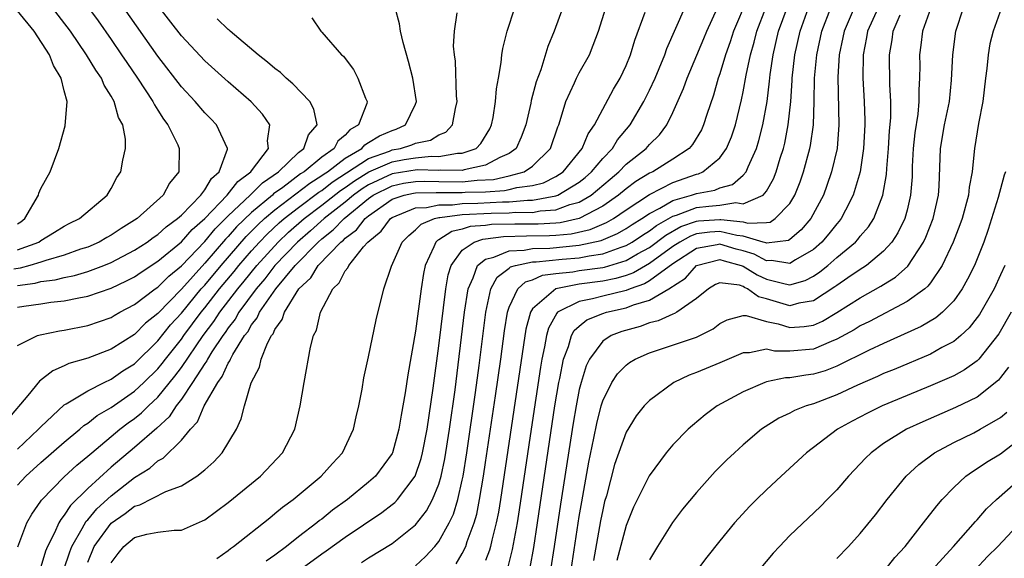
# Model space of a CAD drawing. Units: inches. Extents: x 2625000 to 2628000, y 1464000 to 1467000.
# Drawn here: x 2625047 to 2625131, y 1464478 to 1464524 of the extents above; entities that cross this region are included whole.
import ezdxf

# ---------------------------------------------------------------- set-up
doc = ezdxf.new("R2010")
doc.units = ezdxf.units.IN
doc.header["$MEASUREMENT"] = 0
doc.layers.add('LD26251464_2ft', color=215, linetype='Continuous')

msp = doc.modelspace()

# ---------------------------------------------------------------- linework, layer by layer
at = {"layer": 'LD26251464_2ft'}
for points, elevation in [([(2625110.499, 1464528.499), (2625108.189, 1464523), (2625107.903, 1464522.097), (2625107.496, 1464521), (2625107, 1464519.362), (2625106.869, 1464519), (2625106.457, 1464517.543), (2625105.896, 1464515.896), (2625105.624, 1464515), (2625105.431, 1464514.569), (2625104.677, 1464513.323), (2625104.397, 1464513), (2625103, 1464512.087), (2625101.271, 1464511), (2625101, 1464510.873), (2625099.838, 1464510.162), (2625099, 1464509.539), (2625098.363, 1464509), (2625097, 1464508.048), (2625095, 1464507.006), (2625093.353, 1464506.647), (2625093, 1464506.614), (2625091.478, 1464506.522), (2625089.482, 1464506.518), (2625087.511, 1464506.489), (2625087, 1464506.422), (2625085.684, 1464506.316), (2625085, 1464506.088), (2625084.096, 1464505.904), (2625083, 1464505.182), (2625082.871, 1464505.129), (2625082.743, 1464505), (2625082.584, 1464504.584), (2625081.819, 1464503), (2625081.679, 1464502.321), (2625081.479, 1464501), (2625081, 1464497.371), (2625080.344, 1464493.656), (2625080.124, 1464492.124), (2625079.786, 1464490.214), (2625079.595, 1464489), (2625079.04, 1464487), (2625079, 1464486.921), (2625077.583, 1464485), (2625077, 1464484.476), (2625075.207, 1464483), (2625073.915, 1464482.085), (2625073, 1464481.335), (2625072.803, 1464481.197), (2625072.576, 1464481), (2625071, 1464479.817), (2625069.97, 1464479), (2625069, 1464478.26), (2625068.253, 1464477.747)], 9420), ([(2625093.906, 1464525.906), (2625092.842, 1464523), (2625092.307, 1464521.693), (2625091.719, 1464519.719), (2625091.313, 1464518.688), (2625090.9, 1464517.101), (2625090.854, 1464516.854), (2625090.424, 1464515), (2625090.046, 1464513.954), (2625089.608, 1464513), (2625089, 1464512.553), (2625088.21, 1464512.21), (2625087, 1464511.55), (2625085.177, 1464511.177), (2625085, 1464511.116), (2625083.124, 1464511.124), (2625083, 1464511.102), (2625081.157, 1464511.158), (2625079, 1464510.831), (2625077, 1464509.892), (2625076.454, 1464509.546), (2625075.711, 1464509), (2625075, 1464508.405), (2625073.198, 1464507), (2625072.042, 1464505.958), (2625070.91, 1464505), (2625068.999, 1464503), (2625068.138, 1464501.862), (2625067.389, 1464501), (2625065.918, 1464499), (2625065.591, 1464498.409), (2625065, 1464497.669), (2625064.736, 1464497.264), (2625064.535, 1464497), (2625063.617, 1464495.617), (2625063.235, 1464495), (2625063.164, 1464494.836), (2625063, 1464494.624), (2625061.965, 1464493), (2625061, 1464491.562), (2625060.561, 1464491), (2625059.948, 1464490.052), (2625058.905, 1464489.095), (2625057, 1464487.444), (2625055, 1464485.768), (2625053, 1464483.941), (2625051.515, 1464482.485), (2625051, 1464481.656), (2625050.693, 1464481.307), (2625050.523, 1464481), (2625050.159, 1464480.159), (2625049.56, 1464479), (2625049.403, 1464478.597), (2625049, 1464477.242)], 9410), ([(2625053.08, 1464525), (2625053.891, 1464523.891), (2625055, 1464522.311), (2625055.9, 1464521), (2625056.332, 1464520.332), (2625057.253, 1464519), (2625058.574, 1464517), (2625058.704, 1464516.704), (2625059, 1464516.265), (2625059.483, 1464515.483), (2625059.853, 1464515), (2625060.688, 1464513.312), (2625060.819, 1464513), (2625060.778, 1464511), (2625059.985, 1464510.015), (2625059.437, 1464509), (2625057.216, 1464507), (2625057, 1464506.851), (2625055.847, 1464506.152), (2625055, 1464505.573), (2625054.621, 1464505.379), (2625053.988, 1464505), (2625053, 1464504.573), (2625052.376, 1464504.376), (2625051, 1464503.885), (2625049.432, 1464503.432), (2625049, 1464503.276), (2625048.06, 1464503), (2625047.222, 1464502.777), (2625046.686, 1464502.687)], 9394), ([(2625047, 1464499.432), (2625047.531, 1464499.531), (2625049, 1464499.727), (2625049.862, 1464499.862), (2625051, 1464499.976), (2625052.241, 1464500.241), (2625053, 1464500.365), (2625055, 1464501.068), (2625056.32, 1464501.68), (2625057, 1464502.039), (2625057.566, 1464502.435), (2625059, 1464503.352), (2625061, 1464505.001), (2625061.932, 1464506.068), (2625063, 1464506.995), (2625064.925, 1464509), (2625065.826, 1464510.174), (2625066.948, 1464511), (2625067, 1464511.087), (2625068.448, 1464513), (2625068.353, 1464513.648), (2625068.556, 1464515), (2625067.932, 1464515.932), (2625066.973, 1464516.974), (2625065, 1464518.686), (2625063, 1464520.483), (2625061, 1464522.613), (2625059, 1464525.193)], 9398), ([(2625047, 1464487.291), (2625048.804, 1464489), (2625049, 1464489.222), (2625051, 1464491.079), (2625051.168, 1464491.168), (2625053, 1464492.295), (2625054.395, 1464493), (2625055, 1464493.278), (2625056.012, 1464493.988), (2625057, 1464494.598), (2625059, 1464496.559), (2625060.084, 1464497.916), (2625061, 1464498.923), (2625062.705, 1464501), (2625063, 1464501.326), (2625064.388, 1464503), (2625066.534, 1464505.466), (2625067.531, 1464506.468), (2625068.109, 1464507), (2625069, 1464507.755), (2625071.964, 1464510.036), (2625073, 1464510.668), (2625073.188, 1464510.812), (2625073.477, 1464511), (2625075, 1464512.172), (2625076.418, 1464513), (2625076.687, 1464513.314), (2625077, 1464513.488), (2625077.93, 1464514.07), (2625079, 1464514.53), (2625079.36, 1464514.64), (2625080.153, 1464515), (2625081, 1464516.762), (2625081.093, 1464517), (2625080.769, 1464519), (2625080.409, 1464520.409), (2625079.948, 1464522.052), (2625079.726, 1464523), (2625079.633, 1464523.633), (2625079.265, 1464525)], 9404), ([(2625047, 1464501.28), (2625048.508, 1464501.492), (2625049, 1464501.622), (2625050.225, 1464501.775), (2625051, 1464501.98), (2625051.866, 1464502.134), (2625053, 1464502.474), (2625054.39, 1464503), (2625055, 1464503.251), (2625057, 1464504.312), (2625058.073, 1464505), (2625058.602, 1464505.398), (2625059, 1464505.655), (2625059.699, 1464506.301), (2625060.676, 1464507), (2625061, 1464507.3), (2625062.653, 1464509), (2625063, 1464509.467), (2625063.563, 1464510.437), (2625064.223, 1464511), (2625064.936, 1464512.936), (2625064.946, 1464513), (2625063.999, 1464515), (2625063.519, 1464515.519), (2625063, 1464516.031), (2625062.168, 1464517), (2625061, 1464518.261), (2625059, 1464520.861), (2625056.094, 1464525)], 9396), ([(2625047, 1464504.326), (2625048.812, 1464505), (2625049, 1464505.13), (2625050.171, 1464505.829), (2625051, 1464506.346), (2625051.424, 1464506.576), (2625052.293, 1464507), (2625054.657, 1464509), (2625055, 1464509.561), (2625055.49, 1464510.51), (2625055.818, 1464511), (2625055.99, 1464511.99), (2625056.229, 1464513), (2625056.23, 1464513.77), (2625055.991, 1464515), (2625055.632, 1464515.631), (2625055.258, 1464517), (2625055, 1464517.452), (2625054.395, 1464518.395), (2625054.166, 1464519), (2625053.686, 1464519.687), (2625052.91, 1464521), (2625051.515, 1464523), (2625049.993, 1464525)], 9392), ([(2625047, 1464506.553), (2625047.276, 1464506.724), (2625047.617, 1464507), (2625048.792, 1464509), (2625048.83, 1464509.17), (2625049, 1464509.566), (2625049.782, 1464511), (2625050.533, 1464513), (2625051.072, 1464514.928), (2625051.242, 1464517), (2625051, 1464517.913), (2625050.74, 1464519), (2625050.066, 1464520.066), (2625049.742, 1464521), (2625048.415, 1464523), (2625047, 1464524.748)], 9390), ([(2625047, 1464484.226), (2625047.718, 1464485), (2625049, 1464486.155), (2625051, 1464487.898), (2625052.316, 1464489), (2625052.674, 1464489.326), (2625053, 1464489.529), (2625053.818, 1464490.182), (2625055, 1464490.875), (2625057, 1464492.252), (2625057.799, 1464493), (2625059, 1464494.171), (2625059.375, 1464494.625), (2625059.649, 1464495), (2625061, 1464496.711), (2625061.201, 1464497), (2625062.696, 1464499), (2625063, 1464499.367), (2625064.27, 1464501), (2625065.51, 1464502.49), (2625065.914, 1464503), (2625067, 1464504.252), (2625067.676, 1464505), (2625068.329, 1464505.671), (2625069.369, 1464506.631), (2625069.787, 1464507), (2625071, 1464507.946), (2625072.744, 1464509.256), (2625073, 1464509.412), (2625073.897, 1464510.103), (2625077, 1464512.138), (2625078.772, 1464512.772), (2625079, 1464512.87), (2625079.735, 1464513), (2625080.704, 1464513.296), (2625081, 1464513.431), (2625082.299, 1464513.701), (2625083, 1464514.159), (2625083.608, 1464514.392), (2625084.163, 1464515), (2625084.409, 1464516.409), (2625084.554, 1464517), (2625084.503, 1464517.497), (2625084.433, 1464520.433), (2625084.331, 1464521), (2625084.262, 1464521.738), (2625084.35, 1464523), (2625084.565, 1464524.565)], 9406), ([(2625047.036, 1464478.964), (2625047.792, 1464481), (2625048.235, 1464481.765), (2625049, 1464482.855), (2625049.052, 1464482.948), (2625051, 1464484.936), (2625052.075, 1464485.925), (2625053, 1464486.698), (2625053.339, 1464487), (2625055.755, 1464489), (2625056.46, 1464489.54), (2625057, 1464489.922), (2625057.595, 1464490.405), (2625058.187, 1464491), (2625059, 1464491.757), (2625060.455, 1464493.545), (2625061, 1464494.292), (2625062.851, 1464497), (2625063.78, 1464498.221), (2625064.287, 1464499), (2625065.814, 1464501), (2625066.354, 1464501.646), (2625067.439, 1464503), (2625069.261, 1464505), (2625070.163, 1464505.837), (2625071.487, 1464507), (2625073, 1464508.137), (2625074.607, 1464509.393), (2625075, 1464509.648), (2625075.78, 1464510.22), (2625077.009, 1464511), (2625079, 1464511.851), (2625080.035, 1464512.035), (2625081, 1464512.185), (2625082.334, 1464512.334), (2625083, 1464512.314), (2625084.59, 1464512.59), (2625085, 1464512.588), (2625086.18, 1464513), (2625086.599, 1464513.401), (2625087.343, 1464514.657), (2625087.499, 1464515), (2625087.629, 1464515.629), (2625087.848, 1464517), (2625087.93, 1464518.07), (2625088.107, 1464519), (2625088.325, 1464520.326), (2625088.385, 1464521), (2625088.47, 1464521.53), (2625088.836, 1464523), (2625089.486, 1464525)], 9408), ([(2625050.963, 1464477.037), (2625051.458, 1464478.542), (2625051.63, 1464479), (2625052.527, 1464480.527), (2625052.86, 1464481.14), (2625053, 1464481.277), (2625053.787, 1464482.213), (2625055, 1464483.323), (2625057, 1464484.879), (2625058.307, 1464485.693), (2625059, 1464486.306), (2625059.459, 1464486.541), (2625061, 1464488.069), (2625061.777, 1464489), (2625062.371, 1464489.629), (2625062.953, 1464491), (2625064.104, 1464493), (2625064.494, 1464493.506), (2625065, 1464494.663), (2625065.142, 1464494.858), (2625065.186, 1464495), (2625065.4, 1464495.4), (2625066.403, 1464497), (2625066.668, 1464497.332), (2625067, 1464497.931), (2625067.482, 1464498.519), (2625067.687, 1464499), (2625069.059, 1464501), (2625070.711, 1464503), (2625072.68, 1464505), (2625073, 1464505.278), (2625073.971, 1464506.029), (2625074.907, 1464507), (2625077, 1464508.718), (2625077.396, 1464509), (2625079, 1464509.799), (2625079.983, 1464510.017), (2625081, 1464510.164), (2625081.817, 1464510.183), (2625083, 1464510.156), (2625085, 1464510.146), (2625086.281, 1464510.281), (2625087.661, 1464510.339), (2625089, 1464510.644), (2625090.296, 1464511), (2625091, 1464511.468), (2625092.55, 1464513), (2625093.166, 1464514.835), (2625093.245, 1464515), (2625093.375, 1464515.375), (2625093.848, 1464517), (2625094.586, 1464518.586), (2625094.762, 1464519), (2625095, 1464519.464), (2625095.859, 1464521), (2625096.198, 1464521.802), (2625096.651, 1464523), (2625097.281, 1464525)], 9412), ([(2625053, 1464477.655), (2625053.553, 1464479), (2625055, 1464480.996), (2625056.197, 1464481.803), (2625057, 1464482.434), (2625057.46, 1464482.54), (2625059.684, 1464483.684), (2625061, 1464484.176), (2625062.332, 1464485), (2625063, 1464485.54), (2625063.768, 1464486.232), (2625064.49, 1464487), (2625065.699, 1464489), (2625066.114, 1464489.886), (2625066.396, 1464491), (2625066.957, 1464492.957), (2625067.679, 1464494.321), (2625067.821, 1464495), (2625068.364, 1464496.364), (2625068.712, 1464497), (2625068.842, 1464497.158), (2625069, 1464497.53), (2625069.626, 1464498.374), (2625069.816, 1464499), (2625071.041, 1464501), (2625072.054, 1464501.946), (2625072.696, 1464503), (2625074.635, 1464505), (2625074.841, 1464505.159), (2625075, 1464505.324), (2625075.96, 1464506.04), (2625076.706, 1464507), (2625077, 1464507.241), (2625079, 1464508.647), (2625080.048, 1464509), (2625080.827, 1464509.173), (2625081, 1464509.198), (2625082.76, 1464509.24), (2625085, 1464509.22), (2625085.246, 1464509.246), (2625087, 1464509.297), (2625088.612, 1464509.387), (2625089, 1464509.476), (2625089.656, 1464509.656), (2625091, 1464509.826), (2625091.938, 1464510.062), (2625093, 1464510.597), (2625093.617, 1464511), (2625095.248, 1464513), (2625095.757, 1464514.243), (2625096.313, 1464515), (2625097, 1464516.338), (2625097.932, 1464518.068), (2625098.486, 1464519), (2625099, 1464520.086), (2625099.373, 1464521), (2625099.751, 1464522.249), (2625100.627, 1464524.627)], 9414), ([(2625055, 1464477.6), (2625055.595, 1464478.405), (2625056.078, 1464479), (2625057, 1464479.752), (2625058.041, 1464480.041), (2625059, 1464480.201), (2625060.383, 1464480.383), (2625061, 1464480.39), (2625062.821, 1464481.179), (2625063, 1464481.278), (2625065, 1464482.738), (2625067.75, 1464485), (2625069.642, 1464487), (2625070.693, 1464489), (2625071.163, 1464491), (2625071.486, 1464493), (2625072.031, 1464496.031), (2625072.285, 1464497), (2625072.533, 1464497.467), (2625072.882, 1464499), (2625073.937, 1464501), (2625074.493, 1464501.507), (2625075, 1464502.537), (2625075.218, 1464502.782), (2625075.299, 1464503), (2625076.574, 1464504.575), (2625076.944, 1464505), (2625078.081, 1464505.919), (2625078.883, 1464507), (2625079, 1464507.081), (2625081, 1464507.906), (2625081.938, 1464507.938), (2625083, 1464508.181), (2625084.17, 1464508.17), (2625085, 1464508.281), (2625086.317, 1464508.317), (2625088.433, 1464508.433), (2625089, 1464508.438), (2625090.572, 1464508.572), (2625091, 1464508.57), (2625093, 1464508.935), (2625093.174, 1464509), (2625095, 1464510.107), (2625095.494, 1464510.506), (2625096.048, 1464511), (2625097, 1464512.146), (2625097.829, 1464513), (2625098.276, 1464513.725), (2625099.358, 1464515), (2625100.52, 1464517), (2625101, 1464517.97), (2625101.474, 1464519), (2625101.828, 1464519.828), (2625102.308, 1464521), (2625102.48, 1464521.52), (2625104.006, 1464525)], 9416), ([(2625064.025, 1464477.975), (2625065, 1464478.638), (2625065.191, 1464478.809), (2625065.463, 1464479), (2625068.549, 1464481.451), (2625069, 1464481.795), (2625069.649, 1464482.351), (2625070.545, 1464483), (2625072.949, 1464485), (2625073.907, 1464486.093), (2625074.756, 1464487), (2625075.704, 1464489), (2625075.935, 1464490.065), (2625076.16, 1464491), (2625076.435, 1464492.435), (2625076.601, 1464493.399), (2625077, 1464495.203), (2625077.644, 1464498.356), (2625078.309, 1464501), (2625078.946, 1464502.946), (2625079.874, 1464505), (2625080.436, 1464505.564), (2625081, 1464506.043), (2625081.476, 1464506.524), (2625082.64, 1464507), (2625083, 1464507.082), (2625083.082, 1464507.082), (2625085, 1464507.339), (2625087.477, 1464507.477), (2625089, 1464507.49), (2625089.536, 1464507.536), (2625091, 1464507.53), (2625091.651, 1464507.651), (2625093, 1464507.746), (2625094.194, 1464508.194), (2625095, 1464508.407), (2625096.008, 1464509), (2625096.557, 1464509.443), (2625097.625, 1464510.375), (2625098.379, 1464511), (2625099, 1464511.638), (2625100.721, 1464513), (2625101, 1464513.329), (2625101.843, 1464514.157), (2625102.474, 1464515), (2625103, 1464516.072), (2625103.898, 1464518.102), (2625104.211, 1464519), (2625105.631, 1464522.369), (2625105.901, 1464523), (2625106.815, 1464525)], 9418), ([(2625071, 1464476.898), (2625073, 1464478.367), (2625073.387, 1464478.613), (2625075, 1464479.78), (2625078.118, 1464481.882), (2625079, 1464482.565), (2625079.24, 1464482.76), (2625079.462, 1464483), (2625080.98, 1464485), (2625081.494, 1464486.506), (2625081.612, 1464487), (2625081.995, 1464489), (2625082.507, 1464492.507), (2625083, 1464496.136), (2625083.597, 1464501), (2625083.799, 1464502.201), (2625084.042, 1464503), (2625085, 1464504.313), (2625086.013, 1464505), (2625086.753, 1464505.247), (2625087, 1464505.267), (2625088.531, 1464505.469), (2625090.482, 1464505.518), (2625092.454, 1464505.546), (2625093, 1464505.579), (2625094.3, 1464505.7), (2625095.935, 1464506.065), (2625097.337, 1464506.663), (2625097.917, 1464507), (2625099, 1464507.735), (2625101, 1464509.047), (2625103, 1464510.083), (2625105, 1464510.789), (2625105.178, 1464510.822), (2625105.569, 1464511), (2625107, 1464512.196), (2625107.586, 1464513), (2625108.003, 1464513.997), (2625108.338, 1464515), (2625108.859, 1464517.141), (2625109, 1464517.825), (2625109.255, 1464519.255), (2625109.617, 1464521), (2625109.934, 1464522.066), (2625110.158, 1464523), (2625110.941, 1464525)], 9422), ([(2625076.387, 1464477.613), (2625077, 1464478.025), (2625079, 1464479.259), (2625081, 1464480.835), (2625081.959, 1464482.041), (2625082.466, 1464483), (2625083, 1464484.328), (2625083.196, 1464485), (2625083.513, 1464486.487), (2625083.915, 1464489), (2625084.386, 1464492.386), (2625085.196, 1464499), (2625085.495, 1464501), (2625085.945, 1464501.945), (2625086.307, 1464503), (2625087, 1464503.548), (2625087.698, 1464503.698), (2625089, 1464504.251), (2625090.304, 1464504.304), (2625091, 1464504.449), (2625092.484, 1464504.484), (2625095, 1464504.722), (2625096.875, 1464505.125), (2625098.277, 1464505.723), (2625099, 1464506.143), (2625099.515, 1464506.485), (2625100.35, 1464507), (2625101, 1464507.443), (2625101.895, 1464507.895), (2625103, 1464508.544), (2625104.599, 1464509), (2625105, 1464509.142), (2625106.571, 1464509.428), (2625107, 1464509.624), (2625108.092, 1464509.908), (2625109, 1464510.709), (2625109.257, 1464511), (2625109.419, 1464511.419), (2625110.138, 1464513), (2625110.343, 1464513.657), (2625110.686, 1464515), (2625111.039, 1464517), (2625111.26, 1464518.74), (2625111.317, 1464519.316), (2625111.559, 1464521), (2625112.023, 1464523), (2625112.754, 1464525)], 9424), ([(2625081, 1464477.337), (2625081.869, 1464478.131), (2625082.653, 1464479), (2625083, 1464479.417), (2625083.887, 1464481), (2625084.245, 1464481.755), (2625084.619, 1464483), (2625085, 1464484.665), (2625085.066, 1464485), (2625085.387, 1464487), (2625086.138, 1464492.138), (2625086.443, 1464494.443), (2625087.002, 1464499), (2625087.45, 1464501), (2625087.99, 1464502.01), (2625089, 1464502.763), (2625089.125, 1464502.876), (2625089.537, 1464503), (2625091, 1464503.304), (2625091.311, 1464503.311), (2625093.536, 1464503.536), (2625095, 1464503.656), (2625095.831, 1464503.831), (2625097, 1464503.99), (2625098.573, 1464504.573), (2625099, 1464504.703), (2625099.516, 1464505), (2625100.408, 1464505.592), (2625101, 1464505.957), (2625101.589, 1464506.411), (2625103, 1464507.211), (2625103.296, 1464507.296), (2625105, 1464507.935), (2625106.073, 1464508.073), (2625107, 1464508.149), (2625108.364, 1464508.364), (2625109, 1464508.273), (2625110.707, 1464509), (2625111, 1464509.355), (2625111.595, 1464510.405), (2625111.819, 1464511), (2625112.159, 1464512.159), (2625112.433, 1464513), (2625112.547, 1464513.453), (2625112.854, 1464515), (2625113.067, 1464517), (2625113.196, 1464518.804), (2625113.199, 1464519), (2625113.428, 1464521), (2625113.869, 1464523), (2625114.586, 1464525)], 9426), ([(2625084.478, 1464477.522), (2625085, 1464478.399), (2625085.298, 1464479), (2625085.429, 1464479.429), (2625086.019, 1464481), (2625086.239, 1464481.761), (2625086.483, 1464483), (2625086.822, 1464485), (2625087, 1464486.168), (2625087.847, 1464491.847), (2625088.287, 1464495), (2625088.597, 1464497.403), (2625088.854, 1464499), (2625089, 1464499.445), (2625089.741, 1464501), (2625090.401, 1464501.599), (2625091, 1464501.779), (2625091.846, 1464502.153), (2625093, 1464502.301), (2625094.445, 1464502.445), (2625095, 1464502.552), (2625097, 1464502.824), (2625097.147, 1464502.853), (2625099, 1464503.414), (2625099.976, 1464503.977), (2625101, 1464504.535), (2625102.404, 1464505.596), (2625103.681, 1464506.319), (2625105, 1464506.783), (2625105.192, 1464506.808), (2625107, 1464506.933), (2625107.088, 1464506.912), (2625109, 1464506.713), (2625109.403, 1464506.597), (2625111, 1464506.668), (2625111.294, 1464506.706), (2625111.74, 1464507), (2625113, 1464508.28), (2625113.427, 1464509), (2625113.864, 1464510.136), (2625114.159, 1464511), (2625114.698, 1464513), (2625114.75, 1464513.25), (2625115.001, 1464515), (2625115.065, 1464517), (2625115.092, 1464519), (2625115.286, 1464521), (2625115.722, 1464523), (2625116.488, 1464525)], 9428), ([(2625118.474, 1464525), (2625117.618, 1464523), (2625117.526, 1464522.474), (2625117.199, 1464521), (2625117.076, 1464519.076), (2625117.188, 1464515), (2625117.02, 1464513), (2625116.554, 1464511), (2625116.162, 1464509.838), (2625115.857, 1464509), (2625114.781, 1464507), (2625113.963, 1464506.037), (2625113, 1464505.212), (2625112.872, 1464505.128), (2625111, 1464504.899), (2625110.935, 1464504.935), (2625110.719, 1464505), (2625109, 1464505.495), (2625108.447, 1464505.553), (2625107, 1464505.899), (2625106.159, 1464505.841), (2625105, 1464505.69), (2625104.49, 1464505.51), (2625103.599, 1464505), (2625103, 1464504.605), (2625101, 1464503.154), (2625099.635, 1464502.364), (2625099, 1464502.14), (2625098.122, 1464501.878), (2625097, 1464501.655), (2625095, 1464501.387), (2625092.999, 1464501.001), (2625091, 1464499.29), (2625090.822, 1464499), (2625090.432, 1464497.568), (2625088.254, 1464483), (2625088.083, 1464481.917), (2625087.904, 1464481), (2625087.53, 1464479.53), (2625087.422, 1464479), (2625087.335, 1464478.665), (2625087, 1464477.797)], 9430), ([(2625120.527, 1464525), (2625119.623, 1464523), (2625119.543, 1464522.458), (2625119.253, 1464521), (2625119.223, 1464519), (2625119.328, 1464517), (2625119.388, 1464515.388), (2625119.387, 1464515), (2625119.288, 1464513), (2625118.99, 1464511), (2625118.4, 1464509), (2625117.732, 1464507.732), (2625117.37, 1464507), (2625117.211, 1464506.79), (2625117, 1464506.564), (2625116.313, 1464505.687), (2625115.711, 1464505), (2625115, 1464504.371), (2625113.472, 1464503.472), (2625113, 1464503.163), (2625111.428, 1464503.428), (2625111, 1464503.38), (2625109.949, 1464503.949), (2625109, 1464504.238), (2625108.398, 1464504.398), (2625107, 1464504.827), (2625106.768, 1464504.768), (2625105, 1464504.458), (2625103, 1464503.138), (2625101, 1464501.679), (2625100.572, 1464501.428), (2625099.36, 1464501), (2625099, 1464500.852), (2625097, 1464500.368), (2625096.134, 1464500.134), (2625095, 1464499.926), (2625093.143, 1464499), (2625093.067, 1464498.933), (2625092.366, 1464497.634), (2625092.2, 1464497), (2625092.039, 1464496.039), (2625091.811, 1464495), (2625091.691, 1464494.309), (2625090.882, 1464489), (2625089.866, 1464482.134), (2625089.687, 1464481), (2625089.276, 1464478.724), (2625088.865, 1464477.135)], 9432), ([(2625125.047, 1464525), (2625124.33, 1464523), (2625124.189, 1464521.811), (2625124.069, 1464521), (2625124.081, 1464520.081), (2625124.067, 1464519), (2625124, 1464518), (2625124.003, 1464517), (2625123.911, 1464515.911), (2625123.672, 1464514.328), (2625123.534, 1464513), (2625123.454, 1464511.453), (2625123.427, 1464510.573), (2625123.307, 1464509), (2625123, 1464507.722), (2625122.81, 1464507), (2625122.22, 1464505.78), (2625121.707, 1464505), (2625121, 1464504.227), (2625119.525, 1464503), (2625119.215, 1464502.785), (2625119, 1464502.663), (2625117.939, 1464501.939), (2625117, 1464501.285), (2625116.842, 1464501.158), (2625115, 1464499.964), (2625113.766, 1464499.766), (2625113, 1464499.555), (2625111, 1464500.149), (2625110.321, 1464500.321), (2625109.384, 1464501), (2625109.12, 1464501.12), (2625109, 1464501.195), (2625108.694, 1464501.306), (2625107, 1464501.524), (2625106.64, 1464501.36), (2625106.026, 1464501), (2625105, 1464500.162), (2625103.32, 1464499), (2625103.121, 1464498.879), (2625103, 1464498.841), (2625101.732, 1464498.269), (2625101, 1464498.087), (2625100.21, 1464497.79), (2625098.642, 1464497.359), (2625097.726, 1464497), (2625097, 1464496.526), (2625095.873, 1464495), (2625095.587, 1464494.413), (2625095.153, 1464493), (2625095, 1464492.394), (2625094.729, 1464491), (2625094.476, 1464489.525), (2625093.403, 1464482.598), (2625092.866, 1464479), (2625092.545, 1464477)], 9436), ([(2625094.3, 1464477), (2625095, 1464481.563), (2625095.205, 1464482.795), (2625095.811, 1464486.189), (2625096.248, 1464488.248), (2625096.491, 1464489.509), (2625096.868, 1464491), (2625097, 1464491.434), (2625097.781, 1464493), (2625098.263, 1464493.737), (2625099, 1464494.491), (2625099.284, 1464494.716), (2625099.775, 1464495), (2625101, 1464495.527), (2625105, 1464496.871), (2625106.425, 1464497.574), (2625107, 1464498.026), (2625107.64, 1464498.36), (2625109, 1464498.733), (2625109.269, 1464498.731), (2625111, 1464498.199), (2625112, 1464498), (2625113, 1464497.69), (2625114.217, 1464497.782), (2625115, 1464497.904), (2625115.767, 1464498.233), (2625117.016, 1464498.985), (2625119, 1464500.237), (2625120.777, 1464501.223), (2625121, 1464501.379), (2625122.008, 1464501.992), (2625123.064, 1464502.937), (2625124.412, 1464505), (2625124.602, 1464505.399), (2625125.238, 1464507), (2625125.703, 1464509), (2625125.76, 1464509.76), (2625125.872, 1464513), (2625126.196, 1464515), (2625126.618, 1464517), (2625126.813, 1464518.813), (2625126.904, 1464521), (2625127.175, 1464523), (2625127.819, 1464525)], 9438), ([(2625131.076, 1464525), (2625130.368, 1464523), (2625130.086, 1464521.914), (2625129.923, 1464521), (2625129.821, 1464519.821), (2625129.705, 1464519), (2625129.483, 1464517), (2625129.117, 1464515.117), (2625128.755, 1464513), (2625128.744, 1464512.744), (2625128.553, 1464511), (2625128.31, 1464509.69), (2625128.255, 1464509), (2625127.71, 1464507), (2625127.525, 1464506.475), (2625126.94, 1464505), (2625126.007, 1464503), (2625125, 1464501.526), (2625124.778, 1464501.222), (2625124.508, 1464501), (2625123, 1464499.906), (2625119.787, 1464498.213), (2625119, 1464497.833), (2625118.491, 1464497.508), (2625117, 1464496.692), (2625116.511, 1464496.511), (2625115, 1464495.858), (2625113, 1464495.684), (2625111.676, 1464495.676), (2625111, 1464495.834), (2625109.538, 1464495.538), (2625109, 1464495.543), (2625107, 1464494.666), (2625105, 1464493.843), (2625104.382, 1464493.618), (2625103.082, 1464493), (2625101, 1464491.466), (2625100.551, 1464491), (2625099.859, 1464490.141), (2625099, 1464488.759), (2625098.018, 1464485.982), (2625097.311, 1464483.311), (2625097.166, 1464482.834), (2625097, 1464482.128), (2625096.816, 1464481.184), (2625096.208, 1464477.792)], 9440), ([(2625072.16, 1464524.16), (2625072.93, 1464523), (2625073, 1464522.937), (2625074.687, 1464521), (2625074.866, 1464520.866), (2625075, 1464520.668), (2625075.721, 1464519.721), (2625076.072, 1464519), (2625076.723, 1464517.277), (2625076.865, 1464517), (2625076.841, 1464516.841), (2625076.136, 1464515), (2625075.407, 1464514.593), (2625075, 1464514.117), (2625074.379, 1464513.621), (2625074.043, 1464513), (2625073, 1464512.252), (2625071.488, 1464511), (2625071.185, 1464510.815), (2625069.665, 1464509.665), (2625068.887, 1464509.112), (2625068.778, 1464509), (2625067, 1464507.522), (2625065.717, 1464506.283), (2625065, 1464505.472), (2625064.761, 1464505.238), (2625063, 1464503.191), (2625061, 1464500.973), (2625059, 1464498.906), (2625057.944, 1464498.056), (2625057, 1464497.104), (2625055, 1464495.836), (2625053, 1464495.068), (2625051.392, 1464494.608), (2625051, 1464494.409), (2625050.009, 1464493.991), (2625048.886, 1464493.114), (2625047.881, 1464491.881), (2625046.152, 1464489.848)], 9402), ([(2625047, 1464496.148), (2625048.717, 1464497), (2625048.931, 1464497.069), (2625050.586, 1464497.414), (2625051, 1464497.466), (2625053, 1464497.862), (2625055, 1464498.56), (2625055.267, 1464498.733), (2625055.743, 1464499), (2625057, 1464499.665), (2625058.77, 1464501), (2625059, 1464501.154), (2625059.921, 1464502.079), (2625061, 1464502.964), (2625063, 1464505.053), (2625063.882, 1464506.118), (2625065, 1464507.226), (2625066.892, 1464509), (2625067.934, 1464510.066), (2625069.304, 1464511), (2625071, 1464512.632), (2625071.469, 1464513), (2625071.859, 1464514.142), (2625072.601, 1464515), (2625072.333, 1464516.333), (2625071.969, 1464517), (2625070.514, 1464518.514), (2625069.945, 1464519), (2625069.468, 1464519.468), (2625069, 1464519.81), (2625068.369, 1464520.369), (2625067.559, 1464521), (2625065.166, 1464523), (2625065.085, 1464523.085), (2625065, 1464523.144), (2625064.073, 1464524.072)], 9400), ([(2625090.794, 1464477.206), (2625091.105, 1464478.895), (2625091.43, 1464481), (2625092.918, 1464491), (2625093.253, 1464493), (2625093.335, 1464493.335), (2625093.658, 1464495), (2625094.067, 1464496.067), (2625094.332, 1464497), (2625094.566, 1464497.434), (2625095, 1464497.812), (2625095.655, 1464498.344), (2625097, 1464498.893), (2625097.329, 1464499), (2625099, 1464499.369), (2625099.629, 1464499.629), (2625101, 1464500.039), (2625102.648, 1464501), (2625104.083, 1464501.917), (2625105.008, 1464502.992), (2625107, 1464503.502), (2625107.384, 1464503.384), (2625108.827, 1464503), (2625109, 1464502.937), (2625110.194, 1464502.194), (2625111, 1464501.828), (2625112.586, 1464501.414), (2625113, 1464501.352), (2625114.292, 1464501.708), (2625115, 1464502.086), (2625115.548, 1464502.451), (2625116.229, 1464503), (2625117, 1464503.676), (2625118.588, 1464505), (2625118.787, 1464505.213), (2625119, 1464505.493), (2625119.706, 1464506.294), (2625120.156, 1464507), (2625120.933, 1464509), (2625121.239, 1464510.761), (2625121.27, 1464511.27), (2625121.427, 1464513), (2625121.512, 1464514.488), (2625121.609, 1464515.609), (2625121.61, 1464517), (2625121.542, 1464518.458), (2625121.514, 1464521), (2625121.732, 1464522.268), (2625121.826, 1464523), (2625122.408, 1464524.408)], 9434), ([(2625131.402, 1464511), (2625131.298, 1464510.702), (2625130.798, 1464508.798), (2625129.936, 1464506.065), (2625129.559, 1464505), (2625129, 1464503.575), (2625128.759, 1464503), (2625128.176, 1464501.823), (2625127.723, 1464501), (2625127, 1464499.974), (2625126.042, 1464499), (2625125.476, 1464498.524), (2625124.217, 1464497.783), (2625121, 1464496.344), (2625119.761, 1464495.761), (2625117, 1464494.39), (2625115.993, 1464494.007), (2625115, 1464493.697), (2625114.365, 1464493.635), (2625113, 1464493.391), (2625112.611, 1464493.389), (2625111, 1464493.045), (2625110.866, 1464493), (2625109, 1464492.2), (2625106.783, 1464491), (2625105.755, 1464490.245), (2625104.666, 1464489.335), (2625104.307, 1464489), (2625103, 1464487.665), (2625102.432, 1464487), (2625100.962, 1464485.038), (2625099.638, 1464482.362), (2625099, 1464480.795), (2625098.217, 1464477.783)], 9442), ([(2625131.359, 1464503), (2625131, 1464502.199), (2625130.432, 1464501), (2625129.189, 1464498.811), (2625129, 1464498.546), (2625128.321, 1464497.679), (2625127.585, 1464497), (2625127, 1464496.513), (2625125.986, 1464495.986), (2625125, 1464495.432), (2625121.889, 1464494.111), (2625121, 1464493.754), (2625120.492, 1464493.507), (2625118.757, 1464492.757), (2625117, 1464491.939), (2625115, 1464491.187), (2625114.387, 1464491), (2625113.391, 1464490.609), (2625113, 1464490.384), (2625112.05, 1464489.95), (2625110.581, 1464489), (2625109, 1464487.671), (2625108.249, 1464487), (2625107.606, 1464486.394), (2625106.603, 1464485.397), (2625105, 1464483.611), (2625103.83, 1464482.17), (2625102.966, 1464481.034), (2625101.669, 1464479), (2625101, 1464477.848)], 9444), ([(2625131.892, 1464499), (2625130.837, 1464497.163), (2625129.145, 1464495), (2625129, 1464494.855), (2625127.925, 1464494.074), (2625127, 1464493.576), (2625125, 1464492.7), (2625123, 1464491.886), (2625120.882, 1464491), (2625119.618, 1464490.382), (2625118.311, 1464489.689), (2625117.072, 1464489), (2625114.422, 1464487), (2625112.236, 1464485), (2625111, 1464483.844), (2625110.133, 1464483), (2625109.567, 1464482.433), (2625108.604, 1464481.396), (2625108.266, 1464481), (2625107, 1464479.476), (2625105.908, 1464478.092), (2625105, 1464476.911)], 9446), ([(2625131.678, 1464494.322), (2625131, 1464493.414), (2625130.811, 1464493.189), (2625129, 1464491.756), (2625127.145, 1464490.855), (2625124.348, 1464489.653), (2625122.942, 1464489), (2625121, 1464487.783), (2625119.926, 1464487), (2625119.455, 1464486.545), (2625119, 1464486.04), (2625118.006, 1464485), (2625117, 1464483.835), (2625116.184, 1464483), (2625115.597, 1464482.404), (2625113, 1464479.932), (2625112.1, 1464479), (2625111.57, 1464478.43), (2625110.366, 1464477)], 9448), ([(2625117, 1464477.958), (2625117.999, 1464479), (2625119, 1464480.089), (2625120.3, 1464481.7), (2625121.299, 1464483), (2625122.929, 1464485), (2625124.005, 1464485.995), (2625125.357, 1464487), (2625127, 1464487.877), (2625128.705, 1464488.705), (2625129.264, 1464489), (2625131, 1464490.017), (2625131.538, 1464490.462)], 9450), ([(2625121.147, 1464477), (2625121.956, 1464478.044), (2625122.834, 1464479), (2625124.42, 1464481), (2625125.539, 1464482.461), (2625126.012, 1464483), (2625127, 1464484.034), (2625128.037, 1464485), (2625128.595, 1464485.405), (2625129, 1464485.644), (2625129.805, 1464486.195), (2625131, 1464486.904), (2625133, 1464488.473)], 9452), ([(2625125.142, 1464477), (2625126.98, 1464479), (2625128.863, 1464481.137), (2625129, 1464481.275), (2625129.787, 1464482.213), (2625130.634, 1464483), (2625133, 1464485.08)], 9454), ([(2625128.817, 1464477), (2625129.876, 1464478.125), (2625130.758, 1464479), (2625132.805, 1464481.195)], 9456)]:
    msp.add_lwpolyline(points, dxfattribs=dict(at, elevation=elevation))

doc.saveas('drawing.dxf')
